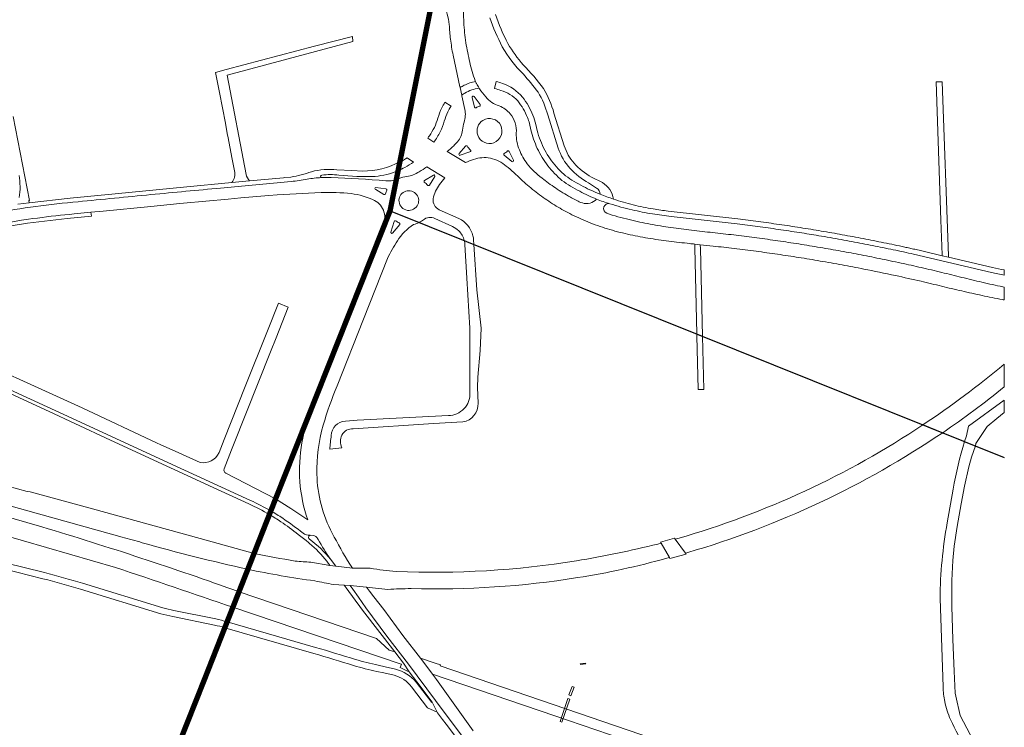
# Model space of a CAD drawing. Units: metres. Extents: x 2619663 to 2631146, y 1254222 to 1267631.
# Drawn here: x 2628892 to 2629442, y 1256584 to 1256979 of the extents above; entities that cross this region are included whole.
import ezdxf

# ---------------------------------------------------------------- set-up
doc = ezdxf.new("R2010")
doc.units = ezdxf.units.M
doc.linetypes.add('ACAD_ISO10W100', pattern=[18, 12, -3, 0, -3])
for name, color, linetype, lineweight in [('01221', 251, 'Continuous', 18), ('01222', 251, 'Continuous', 18), ('01341', 251, 'Continuous', 18), ('01811', 251, 'Continuous', 18), ('01842', 251, 'Continuous', 18), ('__1Grenzen-Gemeinde', 3, 'Continuous', 13)]:
    doc.layers.add(name, color=color, linetype=linetype, lineweight=lineweight)

# ---------------------------------------------------------------- blocks, each defined once
blk = doc.blocks.new('HGP')
at = {"layer": '01842', "linetype": 'Continuous'}
for radius in [1.7, 0.7]:
    blk.add_circle((0, 0), radius, dxfattribs=at)

msp = doc.modelspace()

# ---------------------------------------------------------------- linework, layer by layer
at = {"layer": '01221', "linetype": 'Continuous', "elevation": 488.83}
for points in [[(2629124.381, 1256999.038, -0.097201), (2629132.079, 1256976.57, 0.014467), (2629132.789, 1256968.409, 0.016485), (2629134.212, 1256959.496), (2629138.046, 1256941.787), (2629138.129, 1256941.403, -0.023865), (2629140.361, 1256942.64, -0.062496), (2629146.773, 1256944.861), (2629146.628, 1256945.208, -0.049972), (2629143.557, 1256955.511, -0.018104), (2629141.395, 1256966.457, -0.024043), (2629140.229, 1256977.774), (2629140.229, 1256977.774), (2629140.222, 1256977.901, -0.015737), (2629139.958, 1256989.086, -0.017729)], [(2629154.69, 1256980.427, 0.042787), (2629161.722, 1256964.206, 0.067568), (2629173.305, 1256948.973, -0.026737), (2629181.647, 1256938.876, -0.070953), (2629187.083, 1256926.083), (2629192.935, 1256907.602, 0.109465), (2629199.595, 1256896.183, 0.083445), (2629209.872, 1256888.183), (2629214.39, 1256885.189, -0.285682), (2629216.315, 1256881.811, 0.018743), (2629223.792, 1256879.111, 0.221414), (2629217.572, 1256888.342), (2629211.582, 1256891.351, -0.088551), (2629201.745, 1256899.176, -0.103384), (2629196.335, 1256908.789), (2629190.541, 1256927.085, 0.071407), (2629184.64, 1256940.883, 0.034521), (2629173.406, 1256954.097, -0.054009), (2629164.872, 1256965.948, -0.04464), (2629157.878, 1256982.254)]]:
    msp.add_lwpolyline(points, format="xyb", dxfattribs=at)
at = {"layer": '01221', "linetype": 'Continuous'}
for points in [[(2629012.21, 1256894.859, -0.218987), (2629010.661, 1256888.352), (2629020.614, 1256889.306, -0.149762), (2629018.701, 1256892.93), (2629008.116, 1256948.369), (2629078.196, 1256967.138), (2629078.118, 1256969.915), (2629056.832, 1256964.527), (2629007.538, 1256951.397), (2629001.6, 1256949.815), (2629003.836, 1256938.612), (2629007.084, 1256921.447), (2629008.153, 1256915.797), (2629008.617, 1256913.347), (2629010.714, 1256902.338), (2629012.21, 1256894.859)], [(2629091.056, 1256884.47, -0.87071), (2629091.136, 1256885.63), (2629096.729, 1256884.768, -0.43853), (2629097.246, 1256884.031, 0.028223), (2629096.55, 1256882.126, -0.558534), (2629095.596, 1256881.735), (2629091.056, 1256884.47)], [(2629091.136, 1256885.63, 0.87071), (2629091.056, 1256884.47), (2629095.596, 1256881.735, 0.558534), (2629096.55, 1256882.126, -0.028223), (2629097.246, 1256884.031, 0.43853), (2629096.729, 1256884.768), (2629091.136, 1256885.63)], [(2629115.341, 1256866.091), (2629099.062, 1256872.634), (2629085.05, 1256837.374), (2629072.834, 1256806.634), (2629066.003, 1256789.443), (2629054.801, 1256761.256, 0.041113), (2629050.566, 1256746.444), (2629049.867, 1256743.047, 0.129498), (2629053.084, 1256699.996), (2629043.613, 1256706.217), (2629035.14, 1256711.781), (2629032.462, 1256704.977, -0.01361), (2629039.074, 1256700.861, -0.017878), (2629050.463, 1256692.574, 0.165814), (2629054.34, 1256691.311), (2629056.105, 1256691.211, -0.210571), (2629058.659, 1256689.443), (2629058.66, 1256689.442, -0.028731), (2629058.886, 1256689.015, 0.032804), (2629065.834, 1256678.039), (2629068.718, 1256674.121), (2629078.103, 1256673.054), (2629076.552, 1256675.174, -0.015457), (2629066.733, 1256692.549, -0.114727), (2629058.161, 1256725.426, -0.078017), (2629061.709, 1256752.752, -0.02429), (2629069.438, 1256774.849), (2629084.144, 1256811.954), (2629097.633, 1256845.928, -0.030046), (2629103.106, 1256855.823, -0.11361), (2629112.211, 1256864.859, 0.039746), (2629115.341, 1256866.091)], [(2629104.177, 1256865.862, -0.468229), (2629104.496, 1256864.988), (2629100.421, 1256860.124, -0.680674), (2629099.428, 1256860.59), (2629101.287, 1256866.609, -0.337383), (2629102.034, 1256867.009, 0.031486), (2629104.177, 1256865.862)], [(2629104.496, 1256864.988, 0.468229), (2629104.177, 1256865.862, -0.031486), (2629102.034, 1256867.009, 0.337383), (2629101.287, 1256866.609), (2629099.428, 1256860.59, 0.680674), (2629100.421, 1256860.124), (2629104.496, 1256864.988)], [(2629065.407, 1256739.386), (2629072.096, 1256740.225, -0.196479), (2629072.11, 1256747.269, -0.29341), (2629078.407, 1256750.867), (2629123.343, 1256753.774), (2629139.606, 1256754.643, 0.378216), (2629148.197, 1256765.11), (2629147.92, 1256773.828), (2629148.009, 1256779.659), (2629149.319, 1256794.547), (2629149.867, 1256806.978), (2629147.507, 1256828.406), (2629145.851, 1256853.826), (2629140.477, 1256855.986, -0.047803), (2629140.84, 1256853.707), (2629141.991, 1256835.018), (2629143.502, 1256806.985), (2629143.661, 1256802.54), (2629143.581, 1256776.346), (2629143.661, 1256770.869, -0.424591), (2629131.596, 1256758.249), (2629080.716, 1256755.55), (2629074.128, 1256755.153, 0.386016), (2629066.191, 1256747.057, 0.01382), (2629065.407, 1256739.386)], [(2629065.415, 1256674.497), (2629068.718, 1256674.121), (2629065.834, 1256678.039, 0.058905), (2629054.131, 1256689.118, -0.271043), (2629053.516, 1256690.168, -0.323819), (2629054.34, 1256691.311, -0.165814), (2629050.463, 1256692.574, 0.017878), (2629039.074, 1256700.861, 0.01361), (2629032.462, 1256704.977), (2629031.658, 1256702.934), (2629031.649, 1256702.911, -0.014368), (2629038.071, 1256698.905, -0.022791), (2629047.701, 1256691.853), (2629052.143, 1256688.396, -0.010332), (2629054.12, 1256686.802, -0.053101), (2629063.679, 1256676.87), (2629065.415, 1256674.497)], [(2629007.704, 1256642.077), (2629007.387, 1256641.273), (2629007.091, 1256640.522), (2629006.774, 1256639.715), (2629056.414, 1256625.389, -0.003195), (2629078.664, 1256618.604, 0.017335), (2629091.699, 1256615.306), (2629095.563, 1256614.507), (2629101.322, 1256613.123, -0.177561), (2629111.013, 1256606.616), (2629119.933, 1256595.049), (2629125.286, 1256592.478), (2629122.553, 1256598.074), (2629122.304, 1256597.885), (2629119.199, 1256601.964), (2629113.572, 1256609.3, 0.163958), (2629102.148, 1256616.533), (2629096.328, 1256617.931), (2629092.426, 1256618.738, -0.017241), (2629079.675, 1256621.964, 0.003151), (2629057.401, 1256628.756), (2629008.065, 1256642.994), (2629007.704, 1256642.077)]]:
    msp.add_lwpolyline(points, format="xyb", close=True, dxfattribs=at)
at = {"layer": '01221', "linetype": 'Continuous', "elevation": 488.83}
for points in [[(2629138.129, 1256941.403), (2629139.045, 1256937.175, -0.022456), (2629140.778, 1256938.294, -0.092094), (2629148.711, 1256941.119, -0.022846), (2629147.336, 1256943.604, -0.031515), (2629147.186, 1256943.91, -0.005576), (2629146.773, 1256944.861, 0.062496), (2629140.361, 1256942.64, 0.023865), (2629138.129, 1256941.403)], [(2629434.81, 1256838.176, 0.008602), (2629442, 1256836.696), (2629442, 1256839.546, -0.007979), (2629435.477, 1256840.896), (2629410.787, 1256846.664), (2629407.285, 1256847.482), (2629396.005, 1256850.117), (2629392.022, 1256851.047, 0.001008), (2629389.188, 1256851.684, 0.001025), (2629386.398, 1256852.299, 0.003693), (2629374.755, 1256854.736, 0.002707), (2629363.244, 1256857.021, 0.002987), (2629351.499, 1256859.21, 0.003442), (2629339.831, 1256861.258, 0.002385), (2629328.064, 1256863.18, 0.002695), (2629316.232, 1256864.95, 0.002937), (2629304.69, 1256866.56, 0.002952), (2629293.186, 1256868.012), (2629254.269, 1256872.416, -0.011753), (2629246.013, 1256873.589, -0.019958), (2629234.842, 1256875.856, -0.017661), (2629223.792, 1256879.111, -0.018743), (2629216.315, 1256881.811, -0.014694), (2629210.652, 1256884.296, -0.023633), (2629200.606, 1256889.679, -0.077227), (2629191.916, 1256897.11, -0.059769), (2629185.438, 1256906.422, -0.060278), (2629181.18, 1256917.473), (2629180.426, 1256920.72, 0.035683), (2629178.78, 1256925.991, 0.074057), (2629172.99, 1256936.012, 0.141), (2629161.8, 1256943.688, 0.033665), (2629158.355, 1256944.73), (2629157.375, 1256940.858, -0.039783), (2629160.899, 1256939.768, -0.133747), (2629170.304, 1256934.032, -0.079721), (2629175.783, 1256924.585, -0.023203), (2629176.855, 1256921.394), (2629177.705, 1256917.791, 0.051566), (2629181.24, 1256907.45, 0.05646), (2629187.158, 1256897.71, 0.052488), (2629195.029, 1256889.539, 0.041366), (2629204.969, 1256883.454, 0.024292), (2629214.394, 1256879.045, 0.02399), (2629221.816, 1256876.467, 0.019372), (2629234.161, 1256873.14, 0.020014), (2629245.56, 1256870.826, 0.014484), (2629255.921, 1256869.412), (2629292.829, 1256865.235, -0.003041), (2629304.321, 1256863.784, -0.00303), (2629315.831, 1256862.179, -0.002715), (2629327.63, 1256860.413, -0.002058), (2629338.354, 1256858.667, -0.003804), (2629350.999, 1256856.455, -0.002995), (2629362.714, 1256854.272, -0.002613), (2629374.198, 1256851.992, -0.003705), (2629385.803, 1256849.563, -0.002185), (2629391.328, 1256848.333), (2629434.81, 1256838.176)], [(2629440.821, 1256823.027, 0.001791), (2629442, 1256822.815), (2629442, 1256829.976), (2629441.184, 1256830.137, -0.008411), (2629429.541, 1256832.675, -0.003169), (2629418.229, 1256835.395, 0.0024), (2629407.041, 1256838.152, 0.002899), (2629395.639, 1256840.837, 0.003442), (2629384.355, 1256843.364, 0.004228), (2629372.278, 1256845.899, 0.003458), (2629360.71, 1256848.207, 0.001312), (2629349.384, 1256850.314, 0.003268), (2629337.737, 1256852.338, 0.003409), (2629325.692, 1256854.289, 0.002861), (2629314.155, 1256856.012, 0.00281), (2629302.439, 1256857.635, 0.003564), (2629290.905, 1256859.08, 0.001953), (2629279.163, 1256860.411, -0.00406), (2629267.348, 1256861.723, -0.007914), (2629255.844, 1256863.2, -0.009012), (2629244.288, 1256865.098, -0.010957), (2629232.6, 1256867.626, -0.027431), (2629219.984, 1256871.19, -0.941798), (2629221.816, 1256876.467, -0.02399), (2629214.394, 1256879.045, -0.279468), (2629206.408, 1256876.953), (2629205.421, 1256877.246, -0.012314), (2629199.712, 1256880.204, -0.020964), (2629191.381, 1256885.335, -0.021082), (2629183.895, 1256890.849, -0.070302), (2629175.613, 1256898.811, -0.067944), (2629171.234, 1256906.689, -0.11453), (2629169.526, 1256915.875, 0.197263), (2629166.125, 1256926.717, 0.124112), (2629160.021, 1256931.137, -0.140284), (2629152.447, 1256936.207, -0.043607), (2629148.924, 1256940.777), (2629148.711, 1256941.119, 0.092094), (2629140.778, 1256938.294, 0.022456), (2629139.045, 1256937.175), (2629139.13, 1256936.781), (2629140.783, 1256929.148, -0.132579), (2629140.377, 1256922.088, 0.067769), (2629139.507, 1256917.543, -0.149408), (2629136.724, 1256911.097, 0.008985), (2629134.574, 1256908.906, -0.011839), (2629130.999, 1256905.642), (2629141.09, 1256899.47, -0.035029), (2629145.714, 1256901.242, -0.127421), (2629155.045, 1256902.007, -0.119129), (2629163.928, 1256897.503, -0.029113), (2629168.12, 1256894.001), (2629171.314, 1256890.893, 0.009609), (2629174.867, 1256887.683, 0.016444), (2629182.543, 1256881.497, 0.019205), (2629190.817, 1256875.866, 0.020539), (2629199.353, 1256871.025, 0.022281), (2629209.44, 1256866.378, 0.023566), (2629220.423, 1256862.495, 0.021968), (2629231.677, 1256859.53, 0.016338), (2629243.055, 1256857.292, 0.005846), (2629254.689, 1256855.59, 0.002654), (2629266.346, 1256854.261, 0.000736), (2629269.179, 1256853.949), (2629272.271, 1256853.608, 0.000965), (2629279.441, 1256852.841, -0.002556), (2629291.207, 1256851.537, -0.003104), (2629303.415, 1256849.969, -0.001837), (2629315.384, 1256848.293, -0.000689), (2629327.168, 1256846.501, -0.002921), (2629339.164, 1256844.524, -0.002663), (2629351.499, 1256842.329, -0.006413), (2629363.485, 1256840.036, -0.003032), (2629381.288, 1256836.376, -0.004162), (2629395.502, 1256833.179, -0.003381), (2629407.015, 1256830.432, 0.002491), (2629418.201, 1256827.8, 0.001742), (2629429.619, 1256825.234, 0.00651), (2629440.821, 1256823.027)], [(2629133.072, 1256930.983), (2629129.686, 1256933.151, 0.033912), (2629127.918, 1256929.982, 0.044418), (2629125.74, 1256924.27, -0.038097), (2629123.757, 1256919.157, -0.030612), (2629120.983, 1256914.386, -0.00248), (2629120.162, 1256913.186), (2629123.449, 1256910.854, 0.036982), (2629127.04, 1256916.725, 0.040991), (2629129.294, 1256922.625, -0.035553), (2629131.307, 1256927.777, -0.039624), (2629133.072, 1256930.983)], [(2629146.211, 1256930.5, 0.467545), (2629147.043, 1256930.115, -0.046158), (2629149.078, 1256931.093, 0.451173), (2629149.267, 1256931.991), (2629145.942, 1256936.374, 0.794576), (2629144.868, 1256935.917), (2629146.211, 1256930.5)], [(2629149.078, 1256931.093, 0.046158), (2629147.043, 1256930.115, -0.467545), (2629146.211, 1256930.5), (2629144.868, 1256935.917, -0.794576), (2629145.942, 1256936.374), (2629149.267, 1256931.991, -0.451173), (2629149.078, 1256931.093)], [(2629150.918, 1256923.083, -0.442084), (2629160.826, 1256920.207, -0.44563), (2629156.952, 1256910.585, -0.415028), (2629148.003, 1256914.765, -0.355987), (2629150.918, 1256923.083)], [(2629137.562, 1256904.497, 0.825603), (2629138.252, 1256903.581), (2629143.654, 1256905.559, 0.50237), (2629143.984, 1256906.498, -0.045449), (2629142.077, 1256908.796, 0.466639), (2629141.072, 1256908.575), (2629137.562, 1256904.497)], [(2629143.654, 1256905.559), (2629138.252, 1256903.581, -0.825603), (2629137.562, 1256904.497), (2629141.072, 1256908.575, -0.466639), (2629142.077, 1256908.796, 0.045449), (2629143.984, 1256906.498, -0.50237), (2629143.654, 1256905.559)], [(2629167.051, 1256900.038, 0.86987), (2629167.897, 1256900.898), (2629165.484, 1256905.722, 0.4689), (2629164.578, 1256905.975, -0.056595), (2629162.741, 1256904.543, 0.423307), (2629162.676, 1256903.709), (2629167.051, 1256900.038)], [(2629165.484, 1256905.722), (2629167.897, 1256900.898, -0.86987), (2629167.051, 1256900.038), (2629162.676, 1256903.709, -0.423307), (2629162.741, 1256904.543, 0.056595), (2629164.578, 1256905.975, -0.4689), (2629165.484, 1256905.722)], [(2629104.5, 1256899.785), (2629103.548, 1256895.033, 0.022703), (2629107.283, 1256896.77, 0.030903), (2629112.103, 1256899.685), (2629108.632, 1256902.153, -0.02745), (2629104.5, 1256899.785)], [(2629140.477, 1256855.986), (2629145.851, 1256853.826), (2629145.68, 1256856.339, 0.037627), (2629145.321, 1256858.547, 0.219841), (2629137.432, 1256868.352), (2629126.499, 1256873.174, -0.328924), (2629123.07, 1256879.282, -0.11036), (2629126.717, 1256887.249, -0.032708), (2629129.573, 1256890.908), (2629119.559, 1256897.035, -0.012602), (2629115.276, 1256894.413, -0.103787), (2629108.408, 1256891.672, 0.0909), (2629104.008, 1256890.592, -0.028756), (2629102.543, 1256890.012), (2629101.823, 1256886.422), (2629101.507, 1256884.843), (2629099.84, 1256876.519), (2629099.062, 1256872.634), (2629115.341, 1256866.091, 0.051665), (2629117.621, 1256867.491, -0.290348), (2629124.027, 1256868.229), (2629133.992, 1256863.795, -0.083428), (2629137.359, 1256861.432, -0.132901), (2629140.477, 1256855.986)], [(2629120.968, 1256886.924, -0.441977), (2629120.063, 1256886.718, 0.052327), (2629118.163, 1256888.64, -0.462596), (2629118.344, 1256889.494), (2629123.26, 1256892.53, -0.74522), (2629124.034, 1256891.789), (2629120.968, 1256886.924)], [(2629120.063, 1256886.718, 0.441977), (2629120.968, 1256886.924), (2629124.034, 1256891.789, 0.74522), (2629123.26, 1256892.53), (2629118.344, 1256889.494, 0.462596), (2629118.163, 1256888.64, -0.052327), (2629120.063, 1256886.718)], [(2629114.568, 1256876.082, -0.769729), (2629104.046, 1256877.661, -1.299098), (2629114.568, 1256876.082)]]:
    msp.add_lwpolyline(points, format="xyb", close=True, dxfattribs=at)
for points in [[(2629410.787, 1256846.664), (2629410.763, 1256847.337), (2629407.331, 1256944.669), (2629403.873, 1256944.508), (2629406.582, 1256867.347), (2629407.266, 1256848.02), (2629407.285, 1256847.482), (2629410.787, 1256846.664)], [(2629270.325, 1256803.793), (2629273.452, 1256802.536), (2629272.32, 1256851.496), (2629272.271, 1256853.608), (2629269.179, 1256853.949), (2629269.225, 1256851.924), (2629270.325, 1256803.793)], [(2629437.833, 1256756.485), (2629442, 1256759.866), (2629442, 1256766.895), (2629422.042, 1256752.218), (2629420.911, 1256746.822), (2629419.826, 1256743.7), (2629420.377, 1256743.479), (2629425.903, 1256741.258), (2629426.058, 1256742.509), (2629432.422, 1256752.088), (2629437.833, 1256756.485)]]:
    msp.add_lwpolyline(points, close=True, dxfattribs=at)
at = {"layer": '01221', "linetype": 'Continuous'}
for points in [[(2628891.176, 1256876.181), (2628897.589, 1256877.081), (2628897.325, 1256878.24), (2628897.68, 1256878.289), (2628888.619, 1256925.183)], [(2629141.033, 1256576.945), (2629124.457, 1256599.088), (2629109.287, 1256619.335), (2629097.188, 1256634.951), (2629085.485, 1256650.841), (2629081.424, 1256656.812), (2629078.2, 1256661.242), (2629076.744, 1256663.22), (2629073.453, 1256663.511), (2629074.575, 1256661.977), (2629079.463, 1256655.142), (2629082.1, 1256651.499), (2629083.573, 1256649.563), (2629101.713, 1256626.166), (2629106.548, 1256619.95), (2629109.723, 1256615.13), (2629113.912, 1256609.561), (2629122.553, 1256598.074), (2629125.286, 1256592.478), (2629125.564, 1256592.126), (2629128.303, 1256588.462), (2629130.279, 1256585.819), (2629141.629, 1256570.777)]]:
    msp.add_lwpolyline(points, dxfattribs=at)
for points in [[(2628877.717, 1256871.236, -0.023635), (2628924.812, 1256877.597, -0.001446), (2628965.545, 1256881.616, -0.000336), (2629004.401, 1256885.259), (2629018.201, 1256886.536), (2629043.812, 1256888.887, 0.007271), (2629052.739, 1256890.21, -0.031383), (2629060.737, 1256891.103, -0.872666), (2629060.969, 1256892.423, -0.067376), (2629070.468, 1256892.493, 0.03591), (2629090.658, 1256891.79, 0.073414), (2629103.517, 1256894.88), (2629104.543, 1256900.001, -0.12616), (2629083.784, 1256894.792), (2629077.706, 1256895.108), (2629069.399, 1256895.538, 0.085317), (2629055.134, 1256894.409, -0.048413), (2629043.609, 1256891.411), (2629040.066, 1256891.102), (2629039.617, 1256891.063), (2629020.614, 1256889.306), (2629010.661, 1256888.352), (2628983.75, 1256885.706), (2628962.751, 1256883.68), (2628945.497, 1256881.969), (2628920.38, 1256879.536), (2628897.589, 1256877.081), (2628891.176, 1256876.181)], [(2628881.893, 1256865.394, -0.020824), (2628922.616, 1256870.812), (2628931.976, 1256871.741), (2628938.931, 1256872.431), (2628965.457, 1256875.037), (2628981.667, 1256876.629), (2628983.797, 1256876.826), (2629008.594, 1256879.129), (2629015.778, 1256879.796), (2629031.38, 1256881.082), (2629035.993, 1256881.462), (2629060.609, 1256882.708, -0.041695), (2629077.349, 1256882.158, -0.086199), (2629090.414, 1256878.256, -0.211751), (2629095.627, 1256871.932, -0.163785), (2629095.146, 1256862.78), (2629099.062, 1256872.634), (2629099.84, 1256876.519), (2629101.507, 1256884.843), (2629101.823, 1256886.422), (2629102.544, 1256890.019, -0.099575), (2629096.76, 1256889.311, 0.014753), (2629066.189, 1256891.118, 0.020359), (2629060.737, 1256891.103, 0.031383), (2629052.739, 1256890.21, -0.007271), (2629043.812, 1256888.887), (2629018.201, 1256886.536), (2629004.401, 1256885.259, 0.000336), (2628965.545, 1256881.616, 0.001446), (2628924.812, 1256877.597, 0.023635), (2628877.717, 1256871.236)], [(2628891.894, 1256892.327, -0.084776), (2628891.947, 1256879.906)], [(2628874.565, 1256862.206), (2628896.612, 1256865.708), (2628918.709, 1256868.188), (2628932.273, 1256869.553), (2628931.976, 1256871.741), (2628931.976, 1256871.741), (2628922.616, 1256870.812, 0.020824), (2628881.893, 1256865.394, 0.00837)], [(2628863.252, 1256783.464), (2628923.832, 1256755.61), (2628968.066, 1256735.169), (2629021.082, 1256710.812, -0.02525), (2629032.462, 1256704.977), (2629035.14, 1256711.781), (2629007.343, 1256725.997, -0.38659), (2629006.394, 1256728.514), (2629010.596, 1256739.105), (2629011.667, 1256741.805), (2629032.319, 1256793.847), (2629035.391, 1256801.591), (2629042.214, 1256818.785), (2629036.687, 1256820.919), (2629030.551, 1256805.475), (2629018.185, 1256774.353), (2629006.445, 1256744.807), (2629003.576, 1256737.516, -0.344794), (2628992.984, 1256732.058), (2628981.175, 1256737.379), (2628970.712, 1256742.129), (2628969.062, 1256742.878), (2628927.161, 1256762.437), (2628851.481, 1256796.819)], [(2628865.256, 1256780.359), (2628908.68, 1256760.412), (2628923.044, 1256753.738), (2628942.964, 1256744.485), (2628976.477, 1256729.093), (2629000.281, 1256717.98), (2629020.171, 1256708.849, -0.026204), (2629031.658, 1256702.934), (2629032.462, 1256704.977, 0.02525), (2629021.082, 1256710.812), (2628968.066, 1256735.169), (2628923.832, 1256755.61), (2628863.252, 1256783.464)], [(2629426.704, 1256572.99), (2629417.427, 1256590.765), (2629414.915, 1256601.572), (2629414.56, 1256603.238), (2629413.92, 1256615.385), (2629413.209, 1256633.086), (2629412.712, 1256651.551), (2629412.712, 1256666.128), (2629413.209, 1256677.234), (2629413.991, 1256685.286), (2629415.698, 1256696.323), (2629417.831, 1256708.817), (2629419.821, 1256718.744), (2629422.238, 1256729.572), (2629423.73, 1256735.057), (2629424.797, 1256738.042), (2629425.903, 1256741.258), (2629420.377, 1256743.479), (2629419.826, 1256743.7, 0.030309), (2629413.422, 1256717.174), (2629410.119, 1256698.29, 0.043399), (2629406.147, 1256656.032), (2629407.838, 1256606.686, 0.045343), (2629408.722, 1256598.482, 0.058434), (2629412.001, 1256588.4, 0.044649), (2629430.955, 1256555.57)], [(2628883.394, 1256672.533), (2628905.228, 1256667.058, -0.01151), (2628926.262, 1256661.184), (2628971.104, 1256647.536, 0.023147), (2628977.667, 1256645.922), (2629001.043, 1256641.157, -0.025486), (2629006.774, 1256639.715), (2629007.091, 1256640.522), (2629007.387, 1256641.273), (2629008.065, 1256642.994, 0.026515), (2629001.735, 1256644.602), (2628978.358, 1256649.367, -0.023195), (2628972.113, 1256650.902), (2628927.285, 1256664.547, 0.01151), (2628906.089, 1256670.465), (2628884.217, 1256675.95, -0.058998)], [(2629145.351, 1256582.163), (2629125.007, 1256610.739), (2629122.743, 1256613.77), (2629116.818, 1256621.705), (2629116.014, 1256622.764), (2629106.235, 1256635.362), (2629095.488, 1256649.813), (2629089.919, 1256656.892), (2629087.533, 1256660.153), (2629085.883, 1256662.411), (2629076.744, 1256663.22), (2629078.2, 1256661.242), (2629081.424, 1256656.812), (2629085.485, 1256650.841), (2629097.188, 1256634.951), (2629109.287, 1256619.335), (2629124.457, 1256599.088), (2629141.033, 1256576.945, -0.137599)]]:
    msp.add_lwpolyline(points, format="xyb", dxfattribs=at)
msp.add_lwpolyline([(2629273.452, 1256802.536), (2629270.325, 1256803.793), (2629270.351, 1256802.685), (2629271.029, 1256772.685), (2629274.166, 1256772.754), (2629273.452, 1256802.536)], close=True, dxfattribs=at)
at = {"layer": '01222', "linetype": 'Continuous', "elevation": 488.83}
msp.add_lwpolyline([(2629407.587, 1256748.619, 0.021597), (2629442, 1256774.21), (2629442, 1256786.955, -0.027242), (2629396.59, 1256753.04), (2629407.587, 1256748.619)], format="xyb", close=True, dxfattribs=at)
at = {"layer": '01222', "linetype": 'Continuous'}
for points in [[(2628881.583, 1256692.038), (2628945.818, 1256673.376, -0.00177), (2629011.265, 1256651.126), (2629014.695, 1256659.837, 0.012319), (2628904.633, 1256696.073), (2628692.61, 1256757.277)], [(2628693.901, 1256761.649), (2628949.396, 1256690.334, 0.000457), (2628960.694, 1256687.203, 0.014983), (2629019.618, 1256672.344), (2629023.115, 1256681.229), (2628993.101, 1256689.557), (2628932.914, 1256706.023), (2628898.052, 1256715.667), (2628896.427, 1256715.772), (2628793.642, 1256744.118)]]:
    msp.add_lwpolyline(points, format="xyb", dxfattribs=at)
for points in [[(2629396.821, 1256752.947), (2629396.59, 1256753.04, -0.076923), (2629259.735, 1256689.543), (2629258.3, 1256689.145), (2629257.917, 1256689.666), (2629250.023, 1256687.476), (2629250.345, 1256686.937), (2629248.563, 1256686.442, -0.018335), (2629203.134, 1256677.097, -0.051585), (2629102.407, 1256671.185, -0.021363), (2629087.99, 1256672.923), (2629078.635, 1256673.005), (2629078.103, 1256673.054), (2629068.718, 1256674.121), (2629065.415, 1256674.497), (2629054.865, 1256676.359, -0.027047), (2629046.064, 1256676.965, -0.01189), (2629023.116, 1256681.232), (2629019.618, 1256672.345, 0.018831), (2629057.006, 1256665.879, 0.001345), (2629067.449, 1256663.811), (2629073.453, 1256663.511), (2629076.744, 1256663.22), (2629085.883, 1256662.411), (2629097.838, 1256661.036, -0.019118), (2629110.81, 1256661.556, 0.046221), (2629203.732, 1256667.673, 0.029719), (2629253.563, 1256678.556), (2629254.99, 1256678.943), (2629255.302, 1256678.407), (2629264.385, 1256680.872), (2629264.004, 1256681.391), (2629265.276, 1256681.736, 0.077976), (2629407.587, 1256748.619), (2629407.367, 1256748.708), (2629396.821, 1256752.947)], [(2629442, 1256506.359, 0.006354), (2629432.198, 1256510.987, 0.007765), (2629418.937, 1256516.79, 0.008244), (2629400.276, 1256524.238, 0.005583), (2629381.443, 1256531.155, 0.003587), (2629352.699, 1256541.11), (2629238.996, 1256580.131), (2629126.957, 1256618.332), (2629127.145, 1256618.899), (2629124.313, 1256619.886), (2629116.014, 1256622.764), (2629116.818, 1256621.705), (2629122.743, 1256613.77), (2629190.999, 1256590.445), (2629351.254, 1256535.685, -0.008616), (2629369.151, 1256529.131), (2629379.518, 1256525.462, -0.005506), (2629398.236, 1256518.591, -0.008294), (2629416.724, 1256511.216, -0.008582), (2629431.013, 1256504.943), (2629431.171, 1256504.869, -0.007186), (2629442, 1256499.669), (2629442, 1256506.359)]]:
    msp.add_lwpolyline(points, format="xyb", close=True, dxfattribs=at)
msp.add_lwpolyline([(2629109.723, 1256615.13), (2629106.548, 1256619.95), (2629101.713, 1256626.166), (2629098.608, 1256627.095), (2629091.449, 1256633.627), (2629014.695, 1256659.838), (2629011.266, 1256651.128), (2629105.217, 1256619.371), (2629105.425, 1256619.282), (2629104.672, 1256617.526), (2629108.464, 1256615.708), (2629109.723, 1256615.13)], close=True, dxfattribs=at)
at = {"layer": '01341', "linetype": 'Continuous'}
for points in [[(2629264.385, 1256680.872), (2629264.004, 1256681.391), (2629258.3, 1256689.145), (2629257.912, 1256689.674), (2629250.023, 1256687.476), (2629250.345, 1256686.937), (2629254.99, 1256678.943), (2629255.302, 1256678.407), (2629264.385, 1256680.872)], [(2629205.203, 1256619.601), (2629208.248, 1256619.975)], [(2629205.203, 1256619.601), (2629205.421, 1256619.113)], [(2629205.421, 1256619.113), (2629208.306, 1256619.468)], [(2629208.248, 1256619.975), (2629208.306, 1256619.468)], [(2629198.894, 1256602.287), (2629200.635, 1256606.839)], [(2629201.773, 1256606.502), (2629199.974, 1256601.686)], [(2629200.635, 1256606.839), (2629201.773, 1256606.502)], [(2629198.329, 1256600.131), (2629193.979, 1256587.362)], [(2629194.989, 1256586.989), (2629199.404, 1256599.876)], [(2629198.329, 1256600.131), (2629199.404, 1256599.876)], [(2629198.894, 1256602.287), (2629199.974, 1256601.686)], [(2629193.979, 1256587.362), (2629194.989, 1256586.989)]]:
    msp.add_lwpolyline(points, dxfattribs=at)
at = {"layer": '01811', "linetype": 'Continuous', "lineweight": 25}
for points in [[(2628759.155, 1256252.292), (2628943.028, 1256478.838), (2628943.028, 1256478.838), (2628995.032, 1256609.882), (2628995.032, 1256609.882), (2629035.14, 1256711.781), (2629035.14, 1256711.781), (2629099.062, 1256872.634), (2629099.062, 1256872.634), (2629192.771, 1257340.492), (2629192.771, 1257340.492), (2629207.528, 1257379.512), (2629207.528, 1257379.512), (2629240.269, 1257453.318)], [(2629240.352, 1257453.353), (2629207.626, 1257379.519), (2629207.626, 1257379.519), (2629192.771, 1257340.492), (2629192.771, 1257340.492), (2629099.062, 1256872.634), (2629099.062, 1256872.634), (2629442, 1256734.787)], [(2629035.14, 1256711.781), (2629099.062, 1256872.634)], [(2629099.062, 1256872.634), (2629442, 1256734.787)], [(2629035.14, 1256711.781), (2628995.032, 1256609.882)], [(2628995.032, 1256609.882), (2628943.028, 1256478.838)]]:
    msp.add_lwpolyline(points, dxfattribs=at)
at = {"layer": '__1Grenzen-Gemeinde', "linetype": 'ACAD_ISO10W100', "ltscale": 1.7, "const_width": 3, "flags": 128}
msp.add_lwpolyline([(2626142.77, 1259143.217), (2626142.77, 1259143.217), (2626142.77, 1259143.217), (2626138.384, 1259136.886), (2626138.384, 1259136.886), (2626092.634, 1259070.617), (2626092.634, 1259070.617), (2626060.608, 1259023.533), (2626060.608, 1259023.533), (2626044.454, 1258999.408), (2626044.454, 1258999.408), (2625904.659, 1258914.077), (2625904.659, 1258914.077), (2625803.978, 1258817.535), (2625803.978, 1258817.535), (2625709.292, 1258720.087), (2625709.292, 1258720.087), (2625613.513, 1258621.532), (2625613.513, 1258621.532), (2625536.324, 1258504.257), (2625536.324, 1258504.257), (2625513.875, 1258446.045), (2625513.875, 1258446.045), (2625490.4, 1258382.092), (2625490.4, 1258382.092), (2625547.424, 1258362.444), (2625547.424, 1258362.444), (2625596.754, 1258346.617), (2625596.754, 1258346.617), (2625666.767, 1258324.19), (2625666.767, 1258324.19), (2625683.253, 1258410.825), (2625683.253, 1258410.825), (2625724.705, 1258483.643), (2625724.705, 1258483.643), (2625772.194, 1258546.214), (2625772.194, 1258546.214), (2625781.972, 1258559.454), (2625781.972, 1258559.454), (2625811.946, 1258588.297), (2625811.946, 1258588.297), (2625824.996, 1258601.328), (2625824.996, 1258601.328), (2625852.881, 1258633.483), (2625852.881, 1258633.483), (2625896.176, 1258682.802), (2625896.176, 1258682.802), (2625936.904, 1258659.976), (2625936.904, 1258659.976), (2625945.383, 1258638.604), (2625945.383, 1258638.604), (2625949.41, 1258592.966), (2625949.41, 1258592.966), (2625941.638, 1258569.307), (2625941.638, 1258569.307), (2625937.789, 1258528.491), (2625937.789, 1258528.491), (2625934.496, 1258486.281), (2625934.496, 1258486.281), (2625930.958, 1258451.553), (2625930.958, 1258451.553), (2625929.82, 1258439.864), (2625929.82, 1258439.864), (2625925.89, 1258410.211), (2625925.89, 1258410.211), (2625924.937, 1258402.028), (2625924.937, 1258402.028), (2625922.057, 1258363.989), (2625922.057, 1258363.989), (2625942.798, 1258345.974), (2625942.798, 1258345.974), (2625971.261, 1258305.588), (2625971.261, 1258305.588), (2625990.234, 1258293.46), (2625990.234, 1258293.46), (2626019.408, 1258281.94), (2626019.408, 1258281.94), (2626048.311, 1258265.81), (2626048.311, 1258265.81), (2626076.041, 1258260.596), (2626076.041, 1258260.596), (2626110.215, 1258280.525), (2626110.215, 1258280.525), (2626133.562, 1258291.978), (2626133.562, 1258291.978), (2626159.014, 1258278.685), (2626159.014, 1258278.685), (2626170.461, 1258264.931), (2626170.461, 1258264.931), (2626195.956, 1258219.533), (2626195.956, 1258219.533), (2626208.564, 1258206.9), (2626208.564, 1258206.9), (2626235.714, 1258185.711), (2626235.714, 1258185.711), (2626263.299, 1258164.282), (2626263.299, 1258164.282), (2626293.834, 1258200.974), (2626293.834, 1258200.974), (2626322.554, 1258196.911), (2626322.554, 1258196.911), (2626360.831, 1258188.705), (2626360.831, 1258188.705), (2626420.37, 1258182.785), (2626420.37, 1258182.785), (2626440.175, 1258183.945), (2626440.175, 1258183.945), (2626473.598, 1258187.276), (2626473.598, 1258187.276), (2626507.047, 1258177.776), (2626507.047, 1258177.776), (2626539.555, 1258172.375), (2626539.555, 1258172.375), (2626538.19, 1258198.344), (2626538.19, 1258198.344), (2626534.262, 1258222.394), (2626534.262, 1258222.394), (2626550.782, 1258236.986), (2626550.782, 1258236.986), (2626589.222, 1258246.809), (2626589.222, 1258246.809), (2626625.271, 1258219.598), (2626625.271, 1258219.598), (2626659.961, 1258204.998), (2626659.961, 1258204.998), (2626680.401, 1258194.077), (2626680.401, 1258194.077), (2626716.633, 1258190.096), (2626716.633, 1258190.096), (2626748.551, 1258184.756), (2626748.551, 1258184.756), (2626776.221, 1258173.316), (2626776.221, 1258173.316), (2626804.811, 1258159.335), (2626804.811, 1258159.335), (2626835.131, 1258139.694), (2626835.131, 1258139.694), (2626849.731, 1258127.254), (2626849.731, 1258127.254), (2626857.481, 1258114.714), (2626857.481, 1258114.714), (2626864.315, 1258090.929), (2626864.315, 1258090.929), (2626876.361, 1258068.743), (2626876.361, 1258068.743), (2626881.485, 1258063.181), (2626881.485, 1258063.181), (2626899.291, 1258050.643), (2626899.291, 1258050.643), (2626908.551, 1258046.132), (2626908.551, 1258046.132), (2626917.121, 1258041.212), (2626917.121, 1258041.212), (2626908.951, 1258041.062), (2626908.951, 1258041.062), (2626891.521, 1258037.303), (2626891.521, 1258037.303), (2626884.231, 1258035.753), (2626884.231, 1258035.753), (2626874.83, 1258035.033), (2626874.83, 1258035.033), (2626858.13, 1258036.053), (2626858.13, 1258036.053), (2626829.03, 1258042.823), (2626829.03, 1258042.823), (2626824.689, 1257944.552), (2626824.689, 1257944.552), (2626821.029, 1257940.772), (2626821.029, 1257940.772), (2626825.579, 1257904.272), (2626825.579, 1257904.272), (2626830.319, 1257866.051), (2626830.319, 1257866.051), (2626792.828, 1257866.142), (2626792.828, 1257866.142), (2626780.458, 1257866.972), (2626780.458, 1257866.972), (2626758.538, 1257872.492), (2626758.538, 1257872.492), (2626734.398, 1257881.063), (2626734.398, 1257881.063), (2626733.938, 1257821.122), (2626733.938, 1257821.122), (2626706.987, 1257821.222), (2626706.987, 1257821.222), (2626759.069, 1257781.048), (2626759.069, 1257781.048), (2626810.204, 1257739.646), (2626810.204, 1257739.646), (2626905.841, 1257654.578), (2626905.841, 1257654.578), (2626849.846, 1257660.714), (2626849.846, 1257660.714), (2626901.442, 1257612.332), (2626901.442, 1257612.332), (2626999.718, 1257507.542), (2626999.718, 1257507.542), (2626990.226, 1257479.254), (2626990.226, 1257479.254), (2626975.807, 1257459.965), (2626975.807, 1257459.965), (2626960.855, 1257431.041), (2626960.855, 1257431.041), (2626957.225, 1257415.078), (2626957.225, 1257415.078), (2626957.55, 1257398.154), (2626957.55, 1257398.154), (2626962.192, 1257381.894), (2626962.192, 1257381.894), (2626969.428, 1257369.472), (2626969.428, 1257369.472), (2626972.901, 1257349.625), (2626972.901, 1257349.625), (2627008.204, 1257343.343), (2627008.204, 1257343.343), (2627071.898, 1257332.044), (2627071.898, 1257332.044), (2627071.143, 1257325.807), (2627071.143, 1257325.807), (2627123.193, 1257316.74), (2627123.193, 1257316.74), (2627101.437, 1257204.746), (2627101.437, 1257204.746), (2627091.784, 1257198.62), (2627091.784, 1257198.62), (2626787.847, 1256945.126), (2626787.847, 1256945.126), (2626773.93, 1256924.507), (2626773.93, 1256924.507), (2626675.183, 1256776.344), (2626675.183, 1256776.344), (2626654.711, 1256575.18), (2626654.711, 1256575.18), (2626623.126, 1256431.201), (2626623.126, 1256431.201), (2626591.981, 1256412.743), (2626591.981, 1256412.743), (2626567.738, 1256432.596), (2626567.738, 1256432.596), (2626524.832, 1256467.95), (2626524.832, 1256467.95), (2626438.066, 1256544.013), (2626438.066, 1256544.013), (2626406.153, 1256492.365), (2626406.153, 1256492.365), (2626374.059, 1256440.691), (2626374.059, 1256440.691), (2626327.816, 1256279.529), (2626327.816, 1256279.529), (2626310.317, 1256193.734), (2626310.317, 1256193.734), (2626294.15, 1256113.196), (2626294.15, 1256113.196), (2626274.776, 1256039.04), (2626274.776, 1256039.04), (2626253.501, 1255957.732), (2626253.501, 1255957.732), (2626238.097, 1255897.051), (2626238.097, 1255897.051), (2626221.403, 1255830.363), (2626221.403, 1255830.363), (2626199.069, 1255754.858), (2626199.069, 1255754.858), (2626180.232, 1255690.736), (2626180.232, 1255690.736), (2626157.745, 1255616.066), (2626157.745, 1255616.066), (2626264.207, 1255697.756), (2626264.207, 1255697.756), (2626328.658, 1255763.807), (2626328.658, 1255763.807), (2626354.438, 1255850.788), (2626354.438, 1255850.788), (2626369.929, 1255904.979), (2626369.929, 1255904.979), (2626387.28, 1255964.84), (2626387.28, 1255964.84), (2626411.89, 1256004.64), (2626411.89, 1256004.64), (2626455.181, 1256074.511), (2626455.181, 1256074.511), (2626482.211, 1256118.442), (2626482.211, 1256118.442), (2626512.152, 1256194.243), (2626512.152, 1256194.243), (2626537.833, 1256258.434), (2626537.833, 1256258.434), (2626605.544, 1256346.034), (2626605.544, 1256346.034), (2626659.074, 1256371.574), (2626659.074, 1256371.574), (2626781.155, 1256381.653), (2626781.155, 1256381.653), (2626789.525, 1256374.273), (2626789.525, 1256374.273), (2626877.396, 1256419.273), (2626877.396, 1256419.273), (2626943.257, 1256461.813), (2626943.257, 1256461.813), (2627005.517, 1256407.242), (2627005.517, 1256407.242), (2627053.387, 1256445.862), (2627053.387, 1256445.862), (2627080.787, 1256423.021), (2627080.787, 1256423.021), (2627109.737, 1256408.74), (2627109.737, 1256408.74), (2627125.817, 1256410.06), (2627125.817, 1256410.06), (2627265.108, 1256408.688), (2627265.108, 1256408.688), (2627277.718, 1256408.388), (2627277.718, 1256408.388), (2627281.608, 1256423.568), (2627281.608, 1256423.568), (2627452.98, 1256430.186), (2627452.98, 1256430.186), (2627451.539, 1256404.186), (2627451.539, 1256404.186), (2627455.559, 1256404.096), (2627455.559, 1256404.096), (2627504.084, 1256394.867), (2627504.084, 1256394.867), (2627506.704, 1256406.408), (2627506.704, 1256406.408), (2627513.232, 1256431.181), (2627513.232, 1256431.181), (2627515.376, 1256444.121), (2627515.376, 1256444.121, 0.018874), (2627517.947, 1256462.616), (2627517.947, 1256462.616, 0.019436), (2627519.259, 1256481.86), (2627519.259, 1256481.86, 0.019148), (2627518.97, 1256500.818), (2627518.97, 1256500.818), (2627523.995, 1256500.833), (2627523.995, 1256500.833, 0.323548), (2627531.38, 1256491.738), (2627531.38, 1256491.738), (2627549.004, 1256487.006), (2627549.004, 1256487.006, -0.344862), (2627559.328, 1256473.173), (2627559.328, 1256473.173), (2627558.216, 1256428.883), (2627558.216, 1256428.883), (2627652.419, 1256424.048), (2627652.419, 1256424.048), (2627650.881, 1256363.03), (2627650.881, 1256363.03), (2627698.402, 1256361.772), (2627698.402, 1256361.772, -0.022941), (2627721.595, 1256360.026), (2627721.595, 1256360.026, -0.022934), (2627744.571, 1256356.257), (2627744.571, 1256356.257), (2627761.761, 1256352.583), (2627761.761, 1256352.583, 0.228432), (2627768.516, 1256354.206), (2627768.516, 1256354.206), (2627779.121, 1256349.15), (2627779.121, 1256349.15, 0.176527), (2627782.691, 1256347.124), (2627782.691, 1256347.124, -0.199419), (2627790.575, 1256342.372), (2627790.575, 1256342.372), (2627798.495, 1256348.212), (2627798.495, 1256348.212), (2627872.21, 1256336.494), (2627872.21, 1256336.494), (2627886.708, 1256332.709), (2627886.708, 1256332.709), (2627936.131, 1256324.637), (2627936.131, 1256324.637), (2627943.012, 1256323.515), (2627943.012, 1256323.515), (2627943.008, 1256315.844), (2627943.008, 1256315.844), (2627942.658, 1256308.701), (2627942.658, 1256308.701), (2627938.696, 1256298.949), (2627938.696, 1256298.949), (2627936.133, 1256294.833), (2627936.133, 1256294.833), (2627932.93, 1256290.556), (2627932.93, 1256290.556), (2627943.686, 1256286.579), (2627943.686, 1256286.579), (2628062.85, 1256242.493), (2628062.85, 1256242.493), (2628108.202, 1256223.645), (2628108.202, 1256223.645), (2628088.471, 1256178.745), (2628088.471, 1256178.745), (2628079.771, 1256157.174), (2628079.771, 1256157.174), (2628060.721, 1256108.874), (2628060.721, 1256108.874), (2628194.031, 1256072.042), (2628194.031, 1256072.042), (2628211.641, 1256088.922), (2628211.641, 1256088.922), (2628241.091, 1256057.861), (2628241.091, 1256057.861), (2628296.341, 1256034.26), (2628296.341, 1256034.26), (2628276.511, 1255979.56), (2628276.511, 1255979.56), (2628279.861, 1255978.62), (2628279.861, 1255978.62), (2628326.101, 1255968.219), (2628326.101, 1255968.219), (2628368.571, 1255923.438), (2628368.571, 1255923.438), (2628551.644, 1256163.247), (2628551.644, 1256163.247), (2628759.155, 1256252.292), (2628759.155, 1256252.292), (2628943.028, 1256478.838), (2628943.028, 1256478.838), (2628995.032, 1256609.882), (2628995.032, 1256609.882), (2629035.14, 1256711.781), (2629035.14, 1256711.781), (2629099.062, 1256872.634), (2629099.062, 1256872.634), (2629192.771, 1257340.492), (2629192.771, 1257340.492), (2629207.528, 1257379.512), (2629207.528, 1257379.512), (2629240.269, 1257453.318), (2629240.269, 1257453.318), (2629256.861, 1257490.974), (2629256.861, 1257490.974), (2629271.332, 1257548.176), (2629271.332, 1257548.176), (2629283.61, 1257597.096), (2629283.61, 1257597.096), (2629293.371, 1257635.915), (2629293.371, 1257635.915), (2629304.183, 1257701.123), (2629304.183, 1257701.123)], format="xyb", dxfattribs=at)

# ---------------------------------------------------------------- block references
at = {"layer": '01842', "linetype": 'Continuous', "xscale": 0.5, "yscale": 0.5, "zscale": 0.5}
for p in [(2629099.062, 1256872.634), (2629099.062, 1256872.634), (2629099.062, 1256872.634), (2629035.14, 1256711.781), (2629035.14, 1256711.781), (2628995.032, 1256609.882), (2628995.032, 1256609.882)]:
    msp.add_blockref('HGP', p, dxfattribs=at)

doc.saveas('drawing.dxf')
